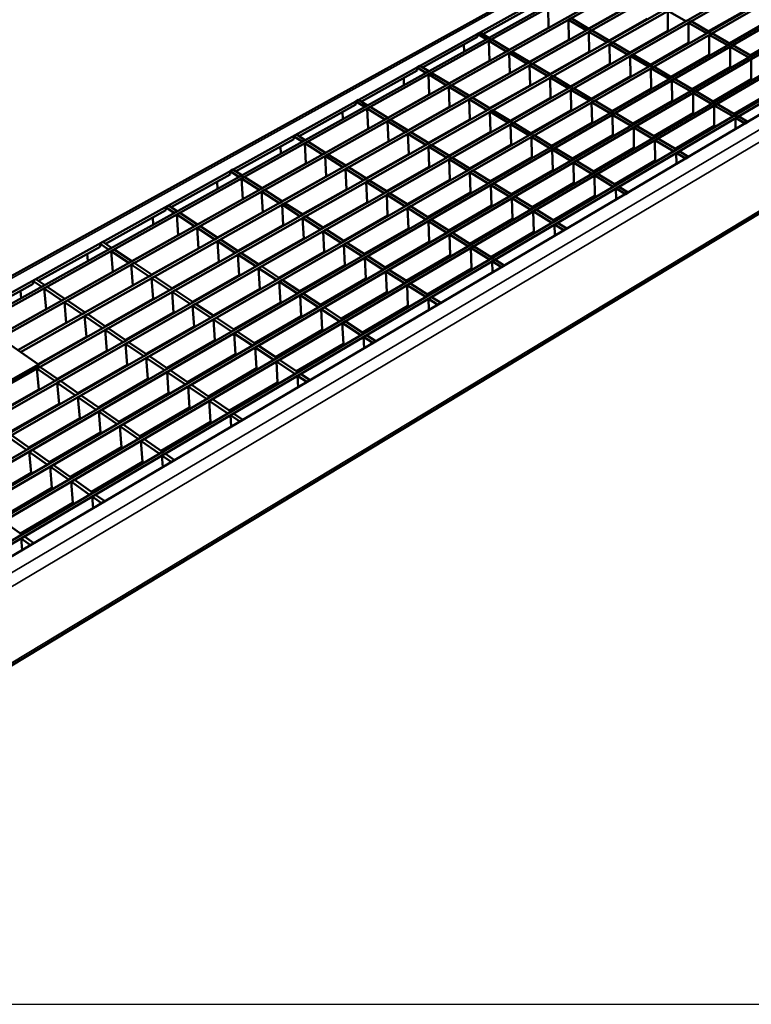
# Model space of a CAD drawing. Units: millimetres. Extents: x 20 to 1662, y 20 to 1123.
# Drawn here: x 931 to 1231, y 20 to 423 of the extents above; entities that cross this region are included whole.
import ezdxf

# ---------------------------------------------------------------- set-up
doc = ezdxf.new("R2010")
doc.units = ezdxf.units.MM
doc.header["$LTSCALE"] = 2
for name, color, linetype, lineweight in [('Sichtbar (ISO)', 7, 'Continuous', 50), ('Sichtbar schmal (ISO)', 7, 'Continuous', 35), ('Skizziergeometrie (ISO)', 7, 'Continuous', 25)]:
    doc.layers.add(name, color=color, linetype=linetype, lineweight=lineweight)

# ---------------------------------------------------------------- blocks, each defined once
blk = doc.blocks.new('Ränder huber')
at = {"layer": 'Skizziergeometrie (ISO)'}
blk.add_line((10, 10), (831, 10), dxfattribs=at)

msp = doc.modelspace()

# ---------------------------------------------------------------- linework, layer by layer
at = {"layer": 'Sichtbar (ISO)'}
for p, q in [((770.74, 231.08), (1486.2, 626.46)), ((783.17, 230.74), (1488.47, 622.08)), ((1492.35, 620.59), (786.25, 227.79)), ((787.26, 227.02), (1493.37, 620.12)), ((1500.59, 616.82), (922.31, 293.21)), ((923.35, 292.49), (1501.62, 616.35)), ((1508.87, 613.03), (930.59, 287.47)), ((931.63, 286.75), (1509.91, 612.55)), ((811.82, 208.33), (1518.24, 608.73)), ((1517.2, 609.21), (938.92, 281.69)), ((1525.57, 605.38), (819.08, 202.8)), ((820.12, 202.01), (1526.62, 604.9)), ((1533.99, 601.52), (827.43, 196.45)), ((828.48, 195.65), (1535.05, 601.04)), ((1542.46, 597.65), (835.84, 190.05)), ((836.89, 189.24), (1543.52, 597.16)), ((1550.97, 593.75), (844.31, 183.6)), ((845.37, 182.79), (1552.03, 593.26)), ((1559.52, 589.83), (852.83, 177.11)), ((853.9, 176.3), (1560.6, 589.34)), ((1568.13, 585.89), (861.42, 170.57)), ((862.5, 169.75), (1569.21, 585.4)), ((1572.43, 583.34), (866.28, 166.88)), ((868.43, 122.63), (1579.78, 552.44)), ((1120.8, 416.81), (1142.87, 429.07)), ((1147.5, 427.57), (1147.68, 419.35)), ((1179.77, 427.84), (1164.15, 419.05)), ((1156.91, 423.3), (1155.82, 422.69)), ((1164.24, 419), (1156.91, 423.3)), ((1188.13, 423), (1172.51, 414.16)), ((1196.47, 426.35), (1203.88, 422.07)), ((1196.47, 426.35), (1196.53, 418.13)), ((1228.38, 426.64), (1213.2, 417.93)), ((1147.68, 419.35), (1131.62, 410.36)), ((1155.82, 422.69), (1163.14, 418.39)), ((1155.82, 422.69), (1155.99, 414.45)), ((1163.14, 418.39), (1164.24, 419)), ((1203.88, 422.07), (1204.96, 422.69)), ((1206.02, 422.07), (1204.95, 421.46)), ((1204.95, 421.46), (1212.41, 417.16)), ((1204.95, 421.46), (1204.99, 413.23)), ((1213.48, 417.77), (1206.02, 422.07)), ((1236.89, 421.79), (1221.71, 413.03)), ((1096.16, 403.13), (1118.63, 415.61)), ((1118.59, 416.85), (1119.71, 417.47)), ((1118.63, 415.61), (1118.59, 416.85)), ((1118.59, 416.85), (1122.21, 414.69)), ((1123.33, 415.31), (1119.71, 417.47)), ((1122.21, 414.69), (1123.33, 415.31)), ((1165.28, 418.39), (1164.19, 417.77)), ((1164.19, 417.77), (1171.56, 413.45)), ((1164.19, 417.77), (1164.34, 409.53)), ((1172.65, 414.07), (1165.28, 418.39)), ((1196.53, 418.13), (1180.91, 409.23)), ((1212.41, 417.16), (1213.48, 417.77)), ((1214.55, 417.16), (1213.48, 416.54)), ((1213.48, 416.54), (1213.49, 408.29)), ((1213.48, 416.54), (1220.98, 412.21)), ((1222.06, 412.83), (1214.55, 417.16)), ((1245.45, 416.9), (1230.27, 408.1)), ((1113.11, 409.62), (1113.02, 412.49)), ((1124.36, 414.69), (1123.25, 414.07)), ((1123.25, 414.07), (1130.52, 409.73)), ((1123.25, 414.07), (1123.5, 405.81)), ((1131.64, 410.35), (1124.36, 414.69)), ((1137.52, 413.64), (1137.52, 413.66)), ((1155.99, 414.45), (1139.92, 405.41)), ((1171.56, 413.45), (1172.65, 414.07)), ((1173.71, 413.45), (1172.62, 412.83)), ((1172.62, 412.83), (1180.03, 408.48)), ((1172.62, 412.83), (1172.74, 404.57)), ((1181.12, 409.1), (1173.71, 413.45)), ((1204.99, 413.23), (1189.37, 404.27)), ((1220.98, 412.21), (1222.06, 412.83)), ((1222.06, 411.59), (1222.05, 403.33)), ((1223.13, 412.21), (1222.06, 411.59)), ((1222.06, 411.59), (1229.61, 407.23)), ((1230.68, 407.86), (1223.13, 412.21)), ((1130.52, 409.73), (1131.64, 410.35)), ((1132.68, 409.73), (1131.57, 409.1)), ((1131.57, 409.1), (1138.89, 404.73)), ((1131.57, 409.1), (1131.8, 400.84)), ((1140, 405.36), (1132.68, 409.73)), ((1164.34, 409.53), (1148.27, 400.43)), ((1180.03, 408.48), (1181.12, 409.1)), ((1182.18, 408.48), (1181.09, 407.86)), ((1181.09, 407.86), (1188.55, 403.48)), ((1181.09, 407.86), (1181.19, 399.59)), ((1189.64, 404.11), (1182.18, 408.48)), ((1213.49, 408.29), (1197.87, 399.28)), ((1229.61, 407.23), (1230.68, 407.86)), ((1093.94, 403.17), (1095.07, 403.79)), ((1093.99, 401.92), (1093.94, 403.17)), ((1093.94, 403.17), (1097.55, 400.97)), ((1098.68, 401.6), (1095.07, 403.79)), ((1123.5, 405.81), (1106.97, 396.57)), ((1138.89, 404.73), (1140, 405.36)), ((1141.05, 404.73), (1139.94, 404.11)), ((1139.94, 404.11), (1147.3, 399.71)), ((1139.94, 404.11), (1140.14, 395.83)), ((1148.41, 400.34), (1141.05, 404.73)), ((1172.74, 404.57), (1156.67, 395.42)), ((1188.55, 403.48), (1189.64, 404.11)), ((1190.71, 403.48), (1189.62, 402.85)), ((1189.62, 402.85), (1189.7, 394.57)), ((1189.62, 402.85), (1197.13, 398.45)), ((1198.22, 399.08), (1190.71, 403.48)), ((1222.05, 403.33), (1206.43, 394.26)), ((1230.69, 406.61), (1230.67, 398.34)), ((1071.1, 389.21), (1093.99, 401.92)), ((1088.54, 395.96), (1088.42, 398.83)), ((1097.55, 400.97), (1098.68, 401.6)), ((1099.72, 400.97), (1098.59, 400.34)), ((1098.59, 400.34), (1105.86, 395.92)), ((1098.59, 400.34), (1098.9, 392.05)), ((1106.99, 396.56), (1099.72, 400.97)), ((1113.43, 400.16), (1113.43, 400.18)), ((1131.8, 400.84), (1115.26, 391.53)), ((1147.3, 399.71), (1148.41, 400.34)), ((1149.47, 399.71), (1148.36, 399.08)), ((1148.36, 399.08), (1155.77, 394.66)), ((1148.36, 399.08), (1148.54, 390.79)), ((1156.88, 395.29), (1149.47, 399.71)), ((1181.19, 399.59), (1165.12, 390.37)), ((1197.13, 398.45), (1198.22, 399.08)), ((1105.86, 395.92), (1106.99, 396.56)), ((1108.03, 395.92), (1106.9, 395.29)), ((1106.9, 395.29), (1114.22, 390.84)), ((1106.9, 395.29), (1107.19, 386.99)), ((1115.35, 391.48), (1108.03, 395.92)), ((1140.14, 395.83), (1123.61, 386.46)), ((1155.77, 394.66), (1156.88, 395.29)), ((1157.94, 394.66), (1156.83, 394.02)), ((1165.4, 390.21), (1157.94, 394.66)), ((1199.29, 398.45), (1198.2, 397.82)), ((1198.2, 397.82), (1198.26, 389.52)), ((1198.2, 397.82), (1205.75, 393.39)), ((1206.85, 394.02), (1199.29, 398.45)), ((1230.67, 398.34), (1215.04, 389.22)), ((1098.9, 392.05), (1081.9, 382.53)), ((1114.22, 390.84), (1115.35, 391.48)), ((1116.39, 390.84), (1115.26, 390.21)), ((1123.75, 386.37), (1116.39, 390.84)), ((1148.54, 390.79), (1132.01, 381.37)), ((1156.83, 394.02), (1164.29, 389.57)), ((1156.83, 394.02), (1156.99, 385.72)), ((1189.7, 394.57), (1173.62, 385.3)), ((1205.75, 393.39), (1206.85, 394.02)), ((1207.93, 393.39), (1206.84, 392.75)), ((1206.84, 392.75), (1206.87, 384.44)), ((1206.84, 392.75), (1214.43, 388.29)), ((1215.53, 388.93), (1207.93, 393.39)), ((1239.33, 393.31), (1223.71, 384.13)), ((1045.6, 375.05), (1068.91, 388)), ((1068.85, 389.25), (1070, 389.89)), ((1068.91, 388), (1068.85, 389.25)), ((1068.85, 389.25), (1072.47, 387.01)), ((1073.62, 387.65), (1070, 389.89)), ((1072.47, 387.01), (1073.62, 387.65)), ((1074.65, 387.01), (1073.5, 386.37)), ((1081.92, 382.52), (1074.65, 387.01)), ((1107.19, 386.99), (1090.19, 377.41)), ((1115.26, 390.21), (1122.62, 385.73)), ((1115.26, 390.21), (1115.54, 381.89)), ((1164.29, 389.57), (1165.4, 390.21)), ((1166.47, 389.57), (1165.35, 388.93)), ((1165.35, 388.93), (1165.5, 380.61)), ((1165.35, 388.93), (1172.86, 384.45)), ((1173.97, 385.09), (1166.47, 389.57)), ((1198.26, 389.52), (1182.18, 380.19)), ((1214.43, 388.29), (1215.53, 388.93)), ((1216.62, 388.29), (1215.52, 387.65)), ((1215.52, 387.65), (1215.54, 379.33)), ((1215.52, 387.65), (1223.17, 383.17)), ((1224.26, 383.81), (1216.62, 388.29)), ((1063.56, 382.06), (1063.41, 384.95)), ((1073.5, 386.37), (1080.77, 381.88)), ((1073.5, 386.37), (1073.89, 378.05)), ((1088.94, 386.45), (1088.93, 386.47)), ((1122.62, 385.73), (1123.75, 386.37)), ((1124.81, 385.73), (1123.68, 385.09)), ((1123.68, 385.09), (1131.09, 380.59)), ((1123.68, 385.09), (1123.93, 376.77)), ((1132.22, 381.24), (1124.81, 385.73)), ((1156.99, 385.72), (1140.45, 376.24)), ((1172.86, 384.45), (1173.97, 385.09)), ((1175.05, 384.45), (1173.93, 383.81)), ((1173.93, 383.81), (1174.06, 375.48)), ((1173.93, 383.81), (1181.48, 379.3)), ((1182.6, 379.95), (1175.05, 384.45)), ((1206.87, 384.44), (1190.79, 375.06)), ((1223.17, 383.17), (1224.26, 383.81)), ((1225.36, 383.17), (1224.27, 382.52)), ((1229.2, 380.91), (1225.36, 383.17)), ((1080.77, 381.88), (1081.92, 382.52)), ((1082.96, 381.88), (1081.81, 381.24)), ((1081.81, 381.24), (1089.12, 376.71)), ((1081.81, 381.24), (1082.17, 372.9)), ((1090.27, 377.36), (1082.96, 381.88)), ((1115.54, 381.89), (1098.52, 372.26)), ((1131.09, 380.59), (1132.22, 381.24)), ((1133.28, 380.59), (1132.15, 379.95)), ((1132.15, 379.95), (1139.6, 375.42)), ((1132.15, 379.95), (1132.38, 371.61)), ((1140.73, 376.07), (1133.28, 380.59)), ((1165.5, 380.61), (1148.96, 371.07)), ((1181.48, 379.3), (1182.6, 379.95)), ((1183.68, 379.3), (1182.57, 378.66)), ((1182.57, 378.66), (1182.67, 370.31)), ((1182.57, 378.66), (1190.16, 374.12)), ((1191.28, 374.77), (1183.68, 379.3)), ((1215.54, 379.33), (1199.46, 369.89)), ((1224.27, 382.52), (1224.26, 378)), ((1224.27, 382.52), (1228.11, 380.27)), ((1228.11, 380.27), (1229.2, 380.91)), ((1043.34, 375.09), (1044.51, 375.74)), ((1043.41, 373.84), (1043.34, 375.09)), ((1043.34, 375.09), (1046.95, 372.82)), ((1048.12, 373.47), (1044.51, 375.74)), ((1073.89, 378.05), (1056.39, 368.26)), ((1089.12, 376.71), (1090.27, 377.36)), ((1091.31, 376.71), (1090.16, 376.07)), ((1090.16, 376.07), (1097.52, 371.52)), ((1090.16, 376.07), (1090.51, 367.72)), ((1098.67, 372.17), (1091.31, 376.71)), ((1123.93, 376.77), (1106.91, 367.07)), ((1139.6, 375.42), (1140.73, 376.07)), ((1141.8, 375.42), (1140.67, 374.77)), ((1140.67, 374.77), (1140.88, 366.42)), ((1140.67, 374.77), (1148.17, 370.21)), ((1149.3, 370.86), (1141.8, 375.42)), ((1174.06, 375.48), (1157.51, 365.88)), ((1190.16, 374.12), (1191.28, 374.77)), ((1019.66, 360.65), (1043.41, 373.84)), ((1038.14, 367.92), (1037.97, 370.82)), ((1046.95, 372.82), (1048.12, 373.47)), ((1049.15, 372.82), (1047.98, 372.17)), ((1047.98, 372.17), (1055.24, 367.59)), ((1047.98, 372.17), (1048.44, 363.81)), ((1056.41, 368.25), (1049.15, 372.82)), ((1064.03, 372.51), (1064.02, 372.53)), ((1082.17, 372.9), (1064.67, 363.05)), ((1097.52, 371.52), (1098.67, 372.17)), ((1099.72, 371.52), (1098.57, 370.86)), ((1098.57, 370.86), (1105.98, 366.28)), ((1098.57, 370.86), (1098.89, 362.5)), ((1107.13, 366.94), (1099.72, 371.52)), ((1132.38, 371.61), (1115.36, 361.85)), ((1148.17, 370.21), (1149.3, 370.86)), ((1192.37, 374.12), (1191.25, 373.47)), ((1191.25, 373.47), (1191.33, 365.11)), ((1191.25, 373.47), (1198.9, 368.9)), ((1200.01, 369.56), (1192.37, 374.12)), ((1055.24, 367.59), (1056.41, 368.25)), ((1057.45, 367.59), (1056.28, 366.94)), ((1056.28, 366.94), (1063.58, 362.34)), ((1056.28, 366.94), (1056.71, 358.57)), ((1064.75, 363), (1057.45, 367.59)), ((1090.51, 367.72), (1073, 357.8)), ((1105.98, 366.28), (1107.13, 366.94)), ((1150.38, 370.21), (1149.24, 369.56)), ((1149.24, 369.56), (1149.43, 361.19)), ((1149.24, 369.56), (1156.79, 364.97)), ((1157.92, 365.63), (1150.38, 370.21)), ((1182.67, 370.31), (1166.12, 360.65)), ((1198.9, 368.9), (1200.01, 369.56)), ((1201.11, 368.9), (1200, 368.25)), ((1200, 368.25), (1200.03, 363.71)), ((1200, 368.25), (1203.84, 365.96)), ((1204.95, 366.61), (1201.11, 368.9)), ((1203.84, 365.96), (1204.95, 366.61)), ((1048.44, 363.81), (1030.44, 353.74)), ((1063.58, 362.34), (1064.75, 363)), ((1098.89, 362.5), (1081.38, 352.52)), ((1108.19, 366.28), (1107.04, 365.63)), ((1107.04, 365.63), (1114.48, 361.02)), ((1107.04, 365.63), (1107.34, 357.25)), ((1115.64, 361.68), (1108.19, 366.28)), ((1140.88, 366.42), (1123.85, 356.6)), ((1156.79, 364.97), (1157.92, 365.63)), ((1159.01, 364.97), (1157.87, 364.31)), ((1157.87, 364.31), (1158.04, 355.94)), ((1157.87, 364.31), (1165.47, 359.7)), ((1166.6, 360.36), (1159.01, 364.97)), ((1191.33, 365.11), (1174.78, 355.39)), ((993.26, 345.99), (1017.46, 359.43)), ((1017.38, 360.69), (1018.57, 361.35)), ((1017.46, 359.43), (1017.38, 360.69)), ((1017.38, 360.69), (1020.98, 358.37)), ((1022.17, 359.04), (1018.57, 361.35)), ((1020.98, 358.37), (1022.17, 359.04)), ((1056.71, 358.57), (1038.7, 348.43)), ((1065.8, 362.34), (1064.63, 361.68)), ((1064.63, 361.68), (1071.98, 357.05)), ((1064.63, 361.68), (1065.04, 353.29)), ((1073.15, 357.71), (1065.8, 362.34)), ((1114.48, 361.02), (1115.64, 361.68)), ((1116.7, 361.02), (1115.55, 360.36)), ((1115.55, 360.36), (1115.83, 351.97)), ((1115.55, 360.36), (1123.05, 355.72)), ((1124.2, 356.38), (1116.7, 361.02)), ((1149.43, 361.19), (1132.41, 351.31)), ((1165.47, 359.7), (1166.6, 360.36)), ((1167.69, 359.7), (1166.56, 359.04)), ((1166.56, 359.04), (1166.7, 350.65)), ((1166.56, 359.04), (1174.2, 354.39)), ((1175.34, 355.06), (1167.69, 359.7)), ((1012.28, 353.53), (1012.09, 356.44)), ((1023.21, 358.37), (1022.02, 357.71)), ((1022.02, 357.71), (1029.26, 353.06)), ((1022.02, 357.71), (1022.54, 349.32)), ((1030.45, 353.72), (1023.21, 358.37)), ((1038.69, 358.33), (1038.69, 358.35)), ((1071.98, 357.05), (1073.15, 357.71)), ((1074.2, 357.05), (1073.03, 356.38)), ((1073.03, 356.38), (1080.42, 351.72)), ((1073.03, 356.38), (1073.42, 347.99)), ((1081.6, 352.39), (1074.2, 357.05)), ((1107.34, 357.25), (1089.82, 347.21)), ((1123.05, 355.72), (1124.2, 356.38)), ((1125.27, 355.72), (1124.12, 355.06)), ((1124.12, 355.06), (1124.38, 346.66)), ((1124.12, 355.06), (1131.67, 350.39)), ((1132.82, 351.06), (1125.27, 355.72)), ((1158.04, 355.94), (1141.01, 345.99)), ((1174.2, 354.39), (1175.34, 355.06)), ((1176.43, 354.39), (1175.3, 353.72)), ((1180.27, 352.06), (1176.43, 354.39)), ((1029.26, 353.06), (1030.45, 353.72)), ((1031.49, 353.06), (1030.3, 352.39)), ((1030.3, 352.39), (1037.59, 347.71)), ((1030.3, 352.39), (1030.81, 343.99)), ((1038.79, 348.38), (1031.49, 353.06)), ((1065.04, 353.29), (1047.03, 343.09)), ((1080.42, 351.72), (1081.6, 352.39)), ((1082.66, 351.72), (1081.48, 351.06)), ((1081.48, 351.06), (1088.93, 346.37)), ((1081.48, 351.06), (1081.85, 342.65)), ((1090.1, 347.04), (1082.66, 351.72)), ((1115.83, 351.97), (1098.31, 341.87)), ((1131.67, 350.39), (1132.82, 351.06)), ((1133.9, 350.39), (1132.75, 349.72)), ((1141.49, 345.69), (1133.9, 350.39)), ((1166.7, 350.65), (1149.67, 340.64)), ((1175.3, 353.72), (1175.36, 349.16)), ((1175.3, 353.72), (1179.14, 351.39)), ((1179.14, 351.39), (1180.27, 352.06)), ((990.96, 346.03), (992.17, 346.7)), ((995.77, 344.35), (992.17, 346.7)), ((1022.54, 349.32), (1004.02, 338.95)), ((1037.59, 347.71), (1038.79, 348.38)), ((1039.83, 347.71), (1038.64, 347.04)), ((1038.64, 347.04), (1045.98, 342.33)), ((1038.64, 347.04), (1039.13, 338.62)), ((1039.24, 348.64), (1039.24, 348.73)), ((1047.17, 343), (1039.83, 347.71)), ((1073.42, 347.99), (1055.4, 337.72)), ((1088.93, 346.37), (1090.1, 347.04)), ((1091.16, 346.37), (1089.99, 345.69)), ((1098.66, 341.65), (1091.16, 346.37)), ((1124.38, 346.66), (1106.86, 336.49)), ((1132.75, 349.72), (1132.98, 341.31)), ((1132.75, 349.72), (1140.34, 345.02)), ((966.39, 331.07), (991.05, 344.76)), ((991.05, 344.76), (990.96, 346.03)), ((990.96, 346.03), (994.56, 343.67)), ((994.56, 343.67), (995.77, 344.35)), ((996.8, 343.67), (995.59, 343)), ((995.59, 343), (1002.83, 338.26)), ((995.59, 343), (996.19, 334.57)), ((1004.04, 338.94), (996.8, 343.67)), ((1030.81, 343.99), (1012.28, 333.56)), ((1012.91, 343.91), (1012.91, 343.93)), ((1045.98, 342.33), (1047.17, 343)), ((1048.22, 342.33), (1047.03, 341.65)), ((1055.61, 337.59), (1048.22, 342.33)), ((1081.85, 342.65), (1063.83, 332.31)), ((1089.99, 345.69), (1090.34, 337.27)), ((1089.99, 345.69), (1097.48, 340.97)), ((1140.34, 345.02), (1141.49, 345.69)), ((1142.58, 345.02), (1141.43, 344.35)), ((1141.43, 344.35), (1141.64, 335.92)), ((1141.43, 344.35), (1149.07, 339.62)), ((1150.22, 340.3), (1142.58, 345.02)), ((985.97, 338.89), (985.75, 341.82)), ((1002.83, 338.26), (1004.04, 338.94)), ((1005.08, 338.26), (1003.86, 337.59)), ((1012.36, 333.5), (1005.08, 338.26)), ((1039.13, 338.62), (1020.59, 328.12)), ((1047.03, 341.65), (1054.42, 336.91)), ((1047.03, 341.65), (1047.5, 333.22)), ((1097.48, 340.97), (1098.66, 341.65)), ((1099.73, 340.97), (1098.56, 340.3)), ((1098.56, 340.3), (1098.88, 331.86)), ((1098.56, 340.3), (1106.1, 335.55)), ((1107.27, 336.23), (1099.73, 340.97)), ((1132.98, 341.31), (1115.45, 331.07)), ((1149.07, 339.62), (1150.22, 340.3)), ((1151.32, 339.62), (1150.17, 338.94)), ((1150.17, 338.94), (1150.27, 334.36)), ((1150.17, 338.94), (1154.01, 336.57)), ((1155.16, 337.25), (1151.32, 339.62)), ((996.19, 334.57), (977.14, 323.91)), ((1003.86, 337.59), (1011.15, 332.82)), ((1003.86, 337.59), (1004.44, 329.14)), ((1013.55, 334.17), (1013.55, 334.27)), ((1054.42, 336.91), (1055.61, 337.59)), ((1056.67, 336.91), (1055.48, 336.23)), ((1055.48, 336.23), (1062.91, 331.45)), ((1055.48, 336.23), (1055.92, 327.78)), ((1064.11, 332.14), (1056.67, 336.91)), ((1090.34, 337.27), (1072.31, 326.87)), ((1106.1, 335.55), (1107.27, 336.23)), ((1108.35, 335.55), (1107.18, 334.87)), ((1107.18, 334.87), (1107.48, 326.42)), ((1107.18, 334.87), (1114.76, 330.08)), ((1115.94, 330.77), (1108.35, 335.55)), ((1141.64, 335.92), (1124.11, 325.62)), ((1154.01, 336.57), (1155.16, 337.25)), ((964.07, 331.11), (965.3, 331.8)), ((964.17, 329.84), (964.07, 331.11)), ((964.07, 331.11), (967.67, 328.71)), ((968.9, 329.4), (965.3, 331.8)), ((1011.15, 332.82), (1012.36, 333.5)), ((1013.4, 332.82), (1012.19, 332.14)), ((1012.19, 332.14), (1019.52, 327.34)), ((1012.19, 332.14), (1012.75, 323.68)), ((1020.74, 328.03), (1013.4, 332.82)), ((1047.5, 333.22), (1028.95, 322.65)), ((1062.91, 331.45), (1064.11, 332.14)), ((1065.17, 331.45), (1063.98, 330.77)), ((1063.98, 330.77), (1064.4, 322.31)), ((1063.98, 330.77), (1071.46, 325.96)), ((1072.66, 326.65), (1065.17, 331.45)), ((1098.88, 331.86), (1080.85, 321.4)), ((1114.76, 330.08), (1115.94, 330.77)), ((939.04, 315.88), (964.17, 329.84)), ((959.19, 324), (958.94, 326.93)), ((967.67, 328.71), (968.9, 329.4)), ((969.93, 328.71), (968.69, 328.03)), ((968.69, 328.03), (975.92, 323.21)), ((968.69, 328.03), (969.37, 319.56)), ((977.15, 323.9), (969.93, 328.71)), ((1004.44, 329.14), (985.38, 318.41)), ((986.68, 329.23), (986.68, 329.25)), ((1019.52, 327.34), (1020.74, 328.03)), ((1021.79, 327.34), (1020.57, 326.65)), ((1020.57, 326.65), (1027.95, 321.82)), ((1020.57, 326.65), (1021.11, 318.19)), ((1029.16, 322.52), (1021.79, 327.34)), ((1055.92, 327.78), (1037.37, 317.15)), ((1071.46, 325.96), (1072.66, 326.65)), ((1107.48, 326.42), (1089.44, 315.89)), ((1117.02, 330.08), (1115.85, 329.4)), ((1115.85, 329.4), (1116.14, 320.94)), ((1115.85, 329.4), (1123.49, 324.59)), ((1124.66, 325.28), (1117.02, 330.08)), ((975.92, 323.21), (977.15, 323.9)), ((978.19, 323.21), (976.95, 322.52)), ((976.95, 322.52), (984.23, 317.66)), ((976.95, 322.52), (977.61, 314.04)), ((985.46, 318.36), (978.19, 323.21)), ((1012.75, 323.68), (993.68, 312.88)), ((1027.95, 321.82), (1029.16, 322.52)), ((1064.4, 322.31), (1045.85, 311.61)), ((1073.73, 325.96), (1072.54, 325.28)), ((1072.54, 325.28), (1072.94, 316.81)), ((1072.54, 325.28), (1080.07, 320.44)), ((1081.26, 321.13), (1073.73, 325.96)), ((1123.49, 324.59), (1124.66, 325.28)), ((1125.76, 324.59), (1124.58, 323.9)), ((1124.58, 323.9), (1124.73, 319.3)), ((1124.58, 323.9), (1128.42, 321.48)), ((1129.59, 322.17), (1125.76, 324.59)), ((1128.42, 321.48), (1129.59, 322.17)), ((969.37, 319.56), (949.77, 308.59)), ((984.23, 317.66), (985.46, 318.36)), ((987.41, 319.46), (987.41, 319.55)), ((1021.11, 318.19), (1002.03, 307.31)), ((1030.22, 321.82), (1029.01, 321.13)), ((1029.01, 321.13), (1036.44, 316.27)), ((1029.01, 321.13), (1029.53, 312.65)), ((1037.65, 316.97), (1030.22, 321.82)), ((1080.07, 320.44), (1081.26, 321.13)), ((1082.34, 320.44), (1081.15, 319.75)), ((1081.15, 319.75), (1081.53, 311.26)), ((1081.15, 319.75), (1088.73, 314.88)), ((1089.92, 315.58), (1082.34, 320.44)), ((1116.14, 320.94), (1098.09, 310.34)), ((911.2, 300.42), (936.82, 314.65)), ((936.7, 315.92), (937.96, 316.62)), ((936.82, 314.65), (936.7, 315.92)), ((936.7, 315.92), (940.29, 313.48)), ((941.54, 314.18), (937.96, 316.62)), ((940.29, 313.48), (941.54, 314.18)), ((960, 314.3), (959.99, 314.32)), ((986.5, 317.66), (985.27, 316.97)), ((985.27, 316.97), (992.59, 312.09)), ((985.27, 316.97), (985.91, 308.48)), ((993.82, 312.78), (986.5, 317.66)), ((1036.44, 316.27), (1037.65, 316.97)), ((1038.71, 316.27), (1037.5, 315.58)), ((1037.5, 315.58), (1038, 307.09)), ((1037.5, 315.58), (1044.98, 310.68)), ((1046.19, 311.39), (1038.71, 316.27)), ((1072.94, 316.81), (1054.37, 306.04)), ((1088.73, 314.88), (1089.92, 315.58)), ((1091.01, 314.88), (1089.82, 314.18)), ((1089.82, 314.18), (1090.17, 305.69)), ((1089.82, 314.18), (1097.45, 309.28)), ((1098.64, 309.98), (1091.01, 314.88)), ((931.93, 308.84), (931.66, 311.79)), ((942.57, 313.48), (941.31, 312.78)), ((941.31, 312.78), (948.53, 307.88)), ((941.31, 312.78), (942.07, 304.29)), ((949.78, 308.58), (942.57, 313.48)), ((977.61, 314.04), (958, 303)), ((992.59, 312.09), (993.82, 312.78)), ((994.87, 312.09), (993.64, 311.39)), ((993.64, 311.39), (1001.01, 306.47)), ((993.64, 311.39), (994.26, 302.88)), ((1002.24, 307.17), (994.87, 312.09)), ((1029.53, 312.65), (1010.44, 301.71)), ((1044.98, 310.68), (1046.19, 311.39)), ((1047.26, 310.68), (1046.05, 309.98)), ((1054.79, 305.77), (1047.26, 310.68)), ((1081.53, 311.26), (1062.96, 300.42)), ((948.53, 307.88), (949.78, 308.58)), ((950.82, 307.88), (949.56, 307.17)), ((949.56, 307.17), (956.82, 302.23)), ((949.56, 307.17), (950.3, 298.66)), ((958.08, 302.94), (950.82, 307.88)), ((985.91, 308.48), (966.28, 297.36)), ((1001.01, 306.47), (1002.24, 307.17)), ((1003.3, 306.47), (1002.06, 305.77)), ((1010.71, 301.53), (1003.3, 306.47)), ((1038, 307.09), (1018.9, 296.07)), ((1046.05, 309.98), (1046.52, 301.48)), ((1046.05, 309.98), (1053.57, 305.06)), ((1097.45, 309.28), (1098.64, 309.98)), ((1099.74, 309.28), (1098.54, 308.58)), ((1098.54, 308.58), (1098.72, 303.96)), ((1098.54, 308.58), (1102.38, 306.12)), ((1103.57, 306.82), (1099.74, 309.28)), ((1102.38, 306.12), (1103.57, 306.82)), ((942.07, 304.29), (922.3, 293.22)), ((956.82, 302.23), (958.08, 302.94)), ((959.12, 302.23), (957.86, 301.53)), ((966.42, 297.27), (959.12, 302.23)), ((960.81, 304.48), (960.81, 304.58)), ((994.26, 302.88), (974.62, 291.7)), ((1002.06, 305.77), (1009.48, 300.82)), ((1002.06, 305.77), (1002.66, 297.25)), ((1053.57, 305.06), (1054.79, 305.77)), ((1055.86, 305.06), (1054.65, 304.35)), ((1054.65, 304.35), (1055.1, 295.84)), ((1054.65, 304.35), (1062.22, 299.4)), ((1063.44, 300.11), (1055.86, 305.06)), ((1090.17, 305.69), (1071.6, 294.78)), ((950.3, 298.66), (930.51, 287.52)), ((932.83, 299.1), (932.83, 299.12)), ((957.86, 301.53), (965.17, 296.55)), ((957.86, 301.53), (958.58, 293)), ((1009.48, 300.82), (1010.71, 301.53)), ((1011.78, 300.82), (1010.54, 300.11)), ((1010.54, 300.11), (1011.12, 291.58)), ((1010.54, 300.11), (1018.01, 295.13)), ((1019.24, 295.84), (1011.78, 300.82)), ((1046.52, 301.48), (1027.42, 290.39)), ((1062.22, 299.4), (1063.44, 300.11)), ((1064.52, 299.4), (1063.31, 298.69)), ((1063.31, 298.69), (1063.74, 290.16)), ((1063.31, 298.69), (1070.93, 293.7)), ((1072.15, 294.41), (1064.52, 299.4)), ((965.17, 296.55), (966.42, 297.27)), ((967.47, 296.55), (966.21, 295.84)), ((966.21, 295.84), (973.57, 290.84)), ((966.21, 295.84), (966.91, 287.31)), ((966.36, 297.31), (966.81, 297.56)), ((966.81, 297.56), (966.8, 297.66)), ((966.87, 297.52), (966.81, 297.56)), ((974.83, 291.55), (967.47, 296.55)), ((1002.66, 297.25), (983.01, 285.99)), ((1018.01, 295.13), (1019.24, 295.84)), ((1020.31, 295.13), (1019.08, 294.41)), ((1019.08, 294.41), (1019.63, 285.88)), ((1019.08, 294.41), (1026.59, 289.4)), ((1027.83, 290.12), (1020.31, 295.13)), ((1055.1, 295.84), (1035.99, 284.68)), ((1070.93, 293.7), (1072.15, 294.41)), ((921.63, 293.68), (938.94, 281.68)), ((958.58, 293), (938.78, 281.79)), ((973.57, 290.84), (974.83, 291.55)), ((975.88, 290.84), (974.62, 290.12)), ((974.62, 290.12), (982.03, 285.08)), ((974.62, 290.12), (975.3, 281.57)), ((975.27, 291.81), (975.06, 291.95)), ((983.29, 285.8), (975.88, 290.84)), ((1011.12, 291.58), (991.46, 280.25)), ((1026.59, 289.4), (1027.83, 290.12)), ((1063.74, 290.16), (1044.62, 278.93)), ((1073.24, 293.7), (1072.03, 292.98)), ((1072.03, 292.98), (1072.25, 288.35)), ((1072.03, 292.98), (1075.86, 290.48)), ((1077.07, 291.19), (1073.24, 293.7)), ((1075.86, 290.48), (1077.07, 291.19)), ((933.74, 289.24), (933.74, 289.34)), ((966.91, 287.31), (946.7, 275.79)), ((983.73, 286.06), (983.45, 286.24)), ((1028.91, 289.4), (1027.67, 288.68)), ((1027.67, 288.68), (1028.2, 280.13)), ((1027.67, 288.68), (1035.23, 283.64)), ((1036.47, 284.36), (1028.91, 289.4)), ((938.86, 281.73), (939.76, 282.24)), ((939.76, 282.24), (939.75, 282.34)), ((939.82, 282.2), (939.76, 282.24)), ((982.03, 285.08), (983.29, 285.8)), ((984.35, 285.08), (983.09, 284.36)), ((983.09, 284.36), (983.75, 275.8)), ((983.09, 284.36), (990.54, 279.29)), ((991.8, 280.01), (984.35, 285.08)), ((1019.63, 285.88), (999.96, 274.46)), ((1035.23, 283.64), (1036.47, 284.36)), ((1037.55, 283.64), (1036.32, 282.91)), ((1036.32, 282.91), (1036.83, 274.35)), ((1036.32, 282.91), (1043.93, 277.83)), ((1045.17, 278.56), (1037.55, 283.64)), ((938.94, 281.68), (880.66, 248.67)), ((939.02, 280.82), (880.76, 247.8)), ((939.57, 280.74), (938.29, 280.01)), ((938.29, 280.01), (945.63, 274.92)), ((938.29, 280.01), (939.07, 271.44)), ((939.02, 280.82), (938.94, 281.68)), ((946.91, 275.65), (939.57, 280.74)), ((975.3, 281.57), (955.08, 269.98)), ((990.54, 279.29), (991.8, 280.01)), ((992.87, 279.29), (991.61, 278.56)), ((991.61, 278.56), (992.25, 269.99)), ((991.61, 278.56), (999.11, 273.45)), ((992.25, 280.27), (991.9, 280.5)), ((1000.37, 274.19), (992.87, 279.29)), ((1028.2, 280.13), (1008.52, 268.64)), ((1043.93, 277.83), (1045.17, 278.56)), ((945.63, 274.92), (946.91, 275.65)), ((947.96, 274.92), (946.68, 274.19)), ((946.68, 274.19), (954.07, 269.05)), ((946.68, 274.19), (947.44, 265.6)), ((955.35, 269.79), (947.96, 274.92)), ((948.2, 276.38), (947.99, 276.53)), ((983.75, 275.8), (963.51, 264.13)), ((999.11, 273.45), (1000.37, 274.19)), ((1000.82, 274.44), (1000.41, 274.72)), ((1036.83, 274.35), (1017.14, 262.79)), ((1046.26, 277.83), (1045.02, 277.1)), ((1045.02, 277.1), (1045.29, 272.45)), ((1045.02, 277.1), (1048.85, 274.55)), ((1050.09, 275.28), (1046.26, 277.83)), ((1048.85, 274.55), (1050.09, 275.28)), ((939.07, 271.44), (918.27, 259.59)), ((956.65, 270.53), (956.37, 270.72)), ((992.25, 269.99), (972, 258.24)), ((1001.45, 273.45), (1000.19, 272.72)), ((1000.19, 272.72), (1000.8, 264.14)), ((1000.19, 272.72), (1007.74, 267.58)), ((1009, 268.32), (1001.45, 273.45)), ((954.07, 269.05), (955.35, 269.79)), ((956.41, 269.05), (955.13, 268.32)), ((955.13, 268.32), (955.87, 259.72)), ((955.13, 268.32), (962.57, 263.15)), ((963.85, 263.89), (956.41, 269.05)), ((1007.74, 267.58), (1009, 268.32)), ((1010.09, 267.58), (1008.83, 266.85)), ((1008.83, 266.85), (1009.42, 258.25)), ((1008.83, 266.85), (1016.43, 261.67)), ((1009.45, 268.58), (1008.97, 268.9)), ((1017.69, 262.41), (1010.09, 267.58)), ((947.44, 265.6), (926.63, 253.67)), ((962.57, 263.15), (963.85, 263.89)), ((964.92, 263.15), (963.64, 262.41)), ((963.64, 262.41), (964.36, 253.81)), ((963.64, 262.41), (971.13, 257.21)), ((965.15, 264.64), (964.81, 264.88)), ((972.41, 257.96), (964.92, 263.15)), ((1000.8, 264.14), (980.55, 252.31)), ((1016.43, 261.67), (1017.69, 262.41)), ((1018.14, 262.67), (1017.59, 263.05)), ((955.87, 259.72), (935.04, 247.71)), ((971.13, 257.21), (972.41, 257.96)), ((973.71, 258.71), (973.3, 258.99)), ((1009.42, 258.25), (989.15, 246.34)), ((1018.78, 261.67), (1017.52, 260.93)), ((1017.52, 260.93), (1017.83, 256.26)), ((1017.52, 260.93), (1021.34, 258.33)), ((1022.61, 259.07), (1018.78, 261.67)), ((1021.34, 258.33), (1022.61, 259.07)), ((964.36, 253.81), (943.52, 241.71)), ((973.49, 257.21), (972.2, 256.47)), ((972.2, 256.47), (972.9, 247.85)), ((972.2, 256.47), (979.74, 251.23)), ((981.03, 251.98), (973.49, 257.21)), ((926.65, 251.98), (934.08, 246.72)), ((935.39, 247.47), (927.96, 252.73)), ((979.74, 251.23), (981.03, 251.98)), ((982.11, 251.23), (980.83, 250.48)), ((980.83, 250.48), (981.5, 241.85)), ((980.83, 250.48), (988.42, 245.21)), ((982.32, 252.74), (981.84, 253.07)), ((989.7, 245.96), (982.11, 251.23)), ((934.08, 246.72), (935.39, 247.47)), ((936.45, 246.72), (935.14, 245.96)), ((935.14, 245.96), (935.95, 237.32)), ((935.14, 245.96), (942.62, 240.66)), ((943.93, 241.42), (936.45, 246.72)), ((937.56, 248.73), (937.22, 248.97)), ((972.9, 247.85), (952.05, 235.67)), ((988.42, 245.21), (989.7, 245.96)), ((991, 246.72), (990.45, 247.11)), ((946.1, 242.69), (945.69, 242.98)), ((981.5, 241.85), (960.64, 229.59)), ((990.79, 245.21), (989.51, 244.45)), ((989.51, 244.45), (989.86, 239.76)), ((989.51, 244.45), (993.32, 241.8)), ((994.61, 242.56), (990.79, 245.21)), ((993.32, 241.8), (994.61, 242.56)), ((942.62, 240.66), (943.93, 241.42)), ((945, 240.66), (943.69, 239.9)), ((943.69, 239.9), (944.48, 231.25)), ((943.69, 239.9), (951.22, 234.57)), ((952.53, 235.33), (945, 240.66)), ((935.95, 237.32), (914.49, 224.87)), ((951.22, 234.57), (952.53, 235.33)), ((953.61, 234.57), (952.3, 233.8)), ((952.3, 233.8), (953.06, 225.14)), ((952.3, 233.8), (959.88, 228.43)), ((961.18, 229.2), (953.61, 234.57)), ((954.71, 236.61), (954.23, 236.94)), ((944.48, 231.25), (923.01, 218.72)), ((963.36, 230.48), (962.82, 230.87)), ((959.88, 228.43), (961.18, 229.2)), ((962.27, 228.43), (960.96, 227.66)), ((960.96, 227.66), (961.36, 222.95)), ((960.96, 227.66), (964.77, 224.96)), ((966.08, 225.74), (962.27, 228.43)), ((964.77, 224.96), (966.08, 225.74)), ((953.06, 225.14), (931.58, 212.52)), ((932.12, 212.12), (924.56, 217.59)), ((935.22, 213.94), (934.67, 214.34)), ((930.79, 211.34), (932.12, 212.12)), ((933.21, 211.34), (931.87, 210.56)), ((931.87, 210.56), (932.33, 205.83)), ((931.87, 210.56), (935.68, 207.8)), ((937.01, 208.59), (933.21, 211.34)), ((935.68, 207.8), (937.01, 208.59))]:
    msp.add_line(p, q, dxfattribs=at)
at = {"layer": 'Sichtbar schmal (ISO)'}
for p, q in [((1487.64, 626.44), (772.01, 230.74)), ((1583.32, 580.01), (864.49, 153.19)), ((1581.4, 583.34), (864.81, 159.16)), ((1580.52, 553.74), (868.05, 123.5))]:
    msp.add_line(p, q, dxfattribs=at)

# ---------------------------------------------------------------- block references
at = {"xscale": 2, "yscale": 2, "zscale": 2}
msp.add_blockref('Ränder huber', (0, 0), dxfattribs=at)

doc.saveas('drawing.dxf')
